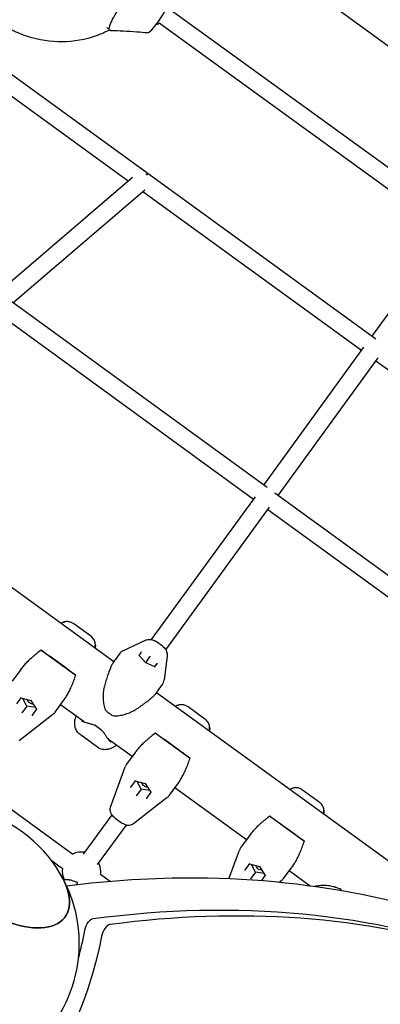
# Model space of a CAD drawing. Units: millimetres. Extents: x -4198 to 13137, y -6282 to 4903.
# Drawn here: x 1469 to 1796, y 1868 to 2762 of the extents above; entities that cross this region are included whole.
import ezdxf

# ---------------------------------------------------------------- set-up
doc = ezdxf.new("R2010")
doc.units = ezdxf.units.MM
doc.layers.add('2D', color=7, linetype='Continuous', true_color=0xc2ced6)

# ---------------------------------------------------------------- blocks, each defined once
blk = doc.blocks.new('A$C55cefe5d')
at = {"layer": '2D'}
for p, q in [((1919.02, 2654.94), (1713.64, 2804.55)), ((1870.23, 2580.39), (1605.45, 2772.35)), ((1547.83, 2756.06), (1550.46, 2753.65)), ((1857.31, 2570), (1595.25, 2759.99)), ((1792.1, 2473.01), (1455.81, 2717.36)), ((1567.16, 2616.67), (1446.46, 2704.38)), ((1449.15, 2515.72), (1571.2, 2620.12)), ((1462.45, 2506.05), (1582.43, 2608.67)), ((1779.25, 2462.57), (1580.47, 2607)), ((1788.65, 2475.52), (1860.04, 2573.76)), ((1693.55, 2338.13), (1458.09, 2509.21)), ((1681.05, 2327.43), (1449.92, 2495.38)), ((1690.46, 2340.37), (1781.45, 2465.6)), ((1703.4, 2330.97), (1794.39, 2456.2)), ((1990.97, 2308.74), (1792.19, 2453.17)), ((1554.12, 2179.96), (1315.54, 2353.3)), ((1588.49, 2200.03), (1682.75, 2329.77)), ((1935.76, 2162.14), (1700.31, 2333.21)), ((1601.43, 2190.63), (1695.7, 2320.36)), ((1925.13, 2150.08), (1694, 2318.03)), ((1532.99, 2203.34), (1517.94, 2214.27)), ((1563.11, 2190.19), (1582.88, 2199.39)), ((1598.33, 2194.1), (1592.75, 2198.16)), ((1489.1, 2189.93), (1518.74, 2168.39)), ((1511.41, 2173.65), (1496.37, 2184.58)), ((1559.24, 2187), (1555.29, 2181.56)), ((1583.13, 2179.05), (1576.94, 2185.79)), ((1577.15, 2185.56), (1579.03, 2188.15)), ((1583.13, 2179.05), (1586.99, 2184.37)), ((1586.99, 2184.37), (1587.46, 2185.01)), ((1602.55, 2185.1), (1599.91, 2163.45)), ((1471.17, 2174.91), (1470.28, 2173.69)), ((1554.89, 2181.01), (1553.52, 2179.13)), ((1554.93, 2181.07), (1555.29, 2181.56)), ((1583.11, 2179.02), (1583.13, 2179.05)), ((1591.45, 2175.24), (1583.13, 2179.05)), ((1593.05, 2177.97), (1591.16, 2175.37)), ((1469.61, 2172.77), (1461.94, 2162.21)), ((1469.61, 2172.77), (1470.25, 2173.65)), ((1594.12, 2153.35), (1598.07, 2158.79)), ((1592.35, 2150.92), (1593.72, 2152.8)), ((1831.54, 1978.41), (1592.96, 2151.75)), ((1594.12, 2153.35), (1593.76, 2152.85)), ((1465.96, 2141.64), (1469.88, 2147.04)), ((1469.72, 2147.08), (1478.88, 2144.7)), ((1475.2, 2139.63), (1471.02, 2133.88)), ((1475.2, 2139.63), (1471.58, 2146.59)), ((1482.95, 2138.34), (1475.2, 2139.63)), ((1478.97, 2144.82), (1478.88, 2144.7)), ((1478.88, 2144.7), (1483.98, 2136.72)), ((1500.77, 2133.99), (1508.45, 2144.56)), ((1527.32, 2125.27), (1505.79, 2140.91)), ((1509.09, 2145.44), (1508.45, 2144.56)), ((1509.12, 2145.48), (1510, 2146.7)), ((1636.83, 2127.89), (1621.78, 2138.82)), ((1498.85, 2132), (1468.33, 2108.11)), ((1471.02, 2133.88), (1470.52, 2133.18)), ((1483.89, 2136.86), (1479.97, 2131.46)), ((1537.16, 2122.17), (1543.24, 2117.75)), ((1539.32, 2102.27), (1523.64, 2113.66)), ((1592.95, 2114.48), (1622.59, 2092.95)), ((1570.81, 2093.67), (1549.21, 2109.36)), ((1615.26, 2098.2), (1600.21, 2109.13)), ((1573.46, 2097.32), (1565.79, 2086.76)), ((1573.46, 2097.32), (1574.1, 2098.2)), ((1575.02, 2099.46), (1574.13, 2098.24)), ((1551.2, 2047.91), (1564.48, 2084.31)), ((1569.8, 2066.19), (1573.72, 2071.59)), ((1573.57, 2071.63), (1582.73, 2069.25)), ((1579.05, 2064.18), (1575.42, 2071.15)), ((1582.82, 2069.37), (1582.73, 2069.25)), ((1582.73, 2069.25), (1587.82, 2061.27)), ((1604.62, 2058.55), (1612.29, 2069.11)), ((1612.93, 2069.99), (1612.29, 2069.11)), ((1612.96, 2070.03), (1613.85, 2071.25)), ((1438.23, 2062.27), (1516.9, 2005.12)), ((1574.87, 2058.43), (1574.36, 2057.73)), ((1579.05, 2064.18), (1574.87, 2058.43)), ((1586.79, 2062.89), (1579.05, 2064.18)), ((1587.74, 2061.41), (1583.81, 2056.01)), ((1674.65, 2018.22), (1609.64, 2065.46)), ((1740.68, 2052.44), (1725.63, 2063.38)), ((1602.69, 2056.55), (1572.17, 2032.67)), ((1552.3, 2040.97), (1526.21, 2005.07)), ((1565.24, 2031.57), (1539.16, 1995.67)), ((1555.52, 2037.67), (1561.1, 2033.61)), ((1696.79, 2039.03), (1726.43, 2017.5)), ((1719.11, 2022.75), (1704.06, 2033.69)), ((1677.3, 2021.87), (1669.63, 2011.31)), ((1677.3, 2021.87), (1677.94, 2022.75)), ((1678.86, 2024.02), (1677.97, 2022.79)), ((1658.76, 1982.63), (1668.33, 2008.86)), ((1497.28, 1999.59), (1507.49, 1992.17)), ((1673.65, 1990.74), (1677.57, 1996.14)), ((1677.41, 1996.18), (1686.57, 1993.8)), ((1682.89, 1988.73), (1679.27, 1995.7)), ((1716.81, 1994.58), (1717.69, 1995.8)), ((1542.08, 1986.82), (1551.05, 1980.3)), ((1682.89, 1988.73), (1678.71, 1982.98)), ((1690.64, 1987.44), (1682.89, 1988.73)), ((1686.66, 1993.92), (1686.57, 1993.8)), ((1686.57, 1993.8), (1691.67, 1985.82)), ((1708.46, 1983.1), (1716.14, 1993.66)), ((1732.6, 1976.13), (1713.49, 1990.01)), ((1716.78, 1994.54), (1716.14, 1993.66)), ((1508.58, 1981.81), (1509.76, 1981.96)), ((1516.21, 1981.23), (1520.63, 1979.65)), ((1678.71, 1982.98), (1678.21, 1982.29)), ((1691.58, 1985.96), (1687.9, 1980.89)), ((1706.54, 1981.1), (1704.4, 1979.43)), ((1751.54, 1976.02), (1753.64, 1975.65)), ((1756, 1975.03), (1759, 1973.95))]:
    blk.add_line(p, q, dxfattribs=at)
for centre, radius, start, end in [((1586.23, 2777.82), 20, 288.21257, 296.84859), ((1567.33, 2181.12), 10, 114.96485, 143.99791), ((1589.98, 2164.66), 10, 323.99791, 353.03096), ((1492.68, 2139.87), 10, 308.04719, 324), ((1547.5, 2136.41), 1, 207.11555, 226.72921), ((1553.58, 2131.99), 1, 241.2666, 260.88026), ((1536.57, 2121.36), 1, 53.99791, 68.13368), ((1542.65, 2116.95), 1, 39.86214, 53.99791), ((1573.88, 2080.88), 10, 144, 159.95282), ((1596.53, 2064.42), 10, 308.04719, 324), ((1397.8, 1923.9), 125, 30.49691, 77.50229), ((1524.78, 1989.5), 17.5, 81.20292, 116.79711), ((1677.72, 2005.43), 10, 144, 159.95282), ((1524.78, 1989.5), 17.5, 360, 26.79713), ((1397.8, 1923.9), 125, 312.5805, 30.49691), ((1524.78, 1989.5), 17.5, 171.20289, 205.84323), ((1524.78, 1989.5), 17.5, 351.20289, 360), ((1700.37, 1988.98), 10, 308.04719, 324), ((1759.66, 1972.53), 1, 26.35239, 58.42667)]:
    blk.add_arc(centre, radius, start, end, dxfattribs=at)
for centre, major_axis, ratio, start_param, end_param in [((1596.91, 2770.58), (-12.24, -19.23), 0.134796, 0.069208, 3.050446), ((1576.51, 2185.52), (0.535, 0.031), 0.820739, 0.591276, 0.979521), ((1578.68, 2188.52), (-0.136, 0.519), 0.820739, -2.550317, -0.979521), ((1480.28, 2146.62), (4.45, -3.23), 0.86354, -2.242461, -1.570796), ((1480.28, 2146.62), (4.45, -3.23), 0.86354, -1.570796, -0.899131), ((1480.27, 2131.02), (0.188, -0.525), 0.618531, -2.742556, -1.17176), ((1484.5, 2136.84), (-0.557, 0.017), 0.618531, 0.399037, 1.17176), ((1584.12, 2071.17), (4.45, -3.23), 0.86354, -2.242461, -1.570796), ((1584.12, 2071.17), (4.45, -3.23), 0.86354, -1.570796, -0.899131), ((1588.34, 2061.39), (-0.557, 0.017), 0.618531, 0.399037, 1.17176), ((1584.11, 2055.57), (0.188, -0.525), 0.618531, -2.742556, -1.17176), ((1447.91, 1992.88), (61.89, -44.97), 0.506225, -2.392215, 0.861077), ((1687.97, 1995.72), (4.45, -3.23), 0.86354, -2.242461, -1.570796), ((1687.97, 1995.72), (4.45, -3.23), 0.86354, -1.570796, -0.899131), ((1692.19, 1985.94), (-0.557, 0.017), 0.618531, 0.399037, 1.17176), ((1040.58, -549.42), (878.42, 2455.29), 0.525567, -0.21454, 0.264785), ((1421.83, 1915.31), (62.32, 174.19), 0.525567, -1.412017, -1.268469), ((1548.73, 1931.57), (3.37, 9.42), 0.525567, 0.264785, 1.873124)]:
    blk.add_ellipse(centre, major_axis=major_axis, ratio=ratio, start_param=start_param, end_param=end_param, dxfattribs=at)
at = {"layer": '2D', "extrusion": (0, 0, -1)}
for centre, major_axis, ratio, start_param, end_param in [((1574.03, 2782.53), (23.49, 28.95), 0.178802, -3.045625, -2.882148), ((1574.03, 2782.53), (23.49, 28.95), 0.178802, -2.710799, -2.589453), ((1574.03, 2782.53), (23.49, 28.95), 0.178802, -3.278436, -3.192786), ((1580.12, 2617.23), (5.2, -6.08), 0.836194, -1.890687, -1.646973), ((1549.56, 2146.33), (-64.92, 47.17), 0.009897, -0.360221, -0.343375), ((1591.33, 2174.75), (-0.136, 0.519), 0.820739, 0.591276, 0.979521), ((1593.5, 2177.75), (0.535, 0.031), 0.820739, -2.550317, -0.979521), ((1458.6, 2212.42), (64.92, -47.17), 0.009897, 0.343375, 0.360221), ((1469.67, 2147.61), (0.188, -0.525), 0.618531, 0.399037, 1.17176), ((1653.4, 2070.88), (-64.92, 47.17), 0.009897, -0.360221, -0.343375), ((1562.44, 2136.97), (64.92, -47.17), 0.009897, 0.343375, 0.360221), ((1573.52, 2072.16), (0.188, -0.525), 0.618531, 0.399037, 1.17176), ((1569.29, 2066.34), (-0.557, 0.017), 0.618531, -2.742556, -1.17176), ((1757.25, 1995.44), (-64.92, 47.17), 0.009897, -0.360221, -0.343375), ((1666.29, 2061.52), (64.92, -47.17), 0.009897, 0.343375, 0.360221), ((1447.91, 1992.88), (61.89, -44.97), 0.506225, -0.861077, 2.392215), ((1677.36, 1996.71), (0.188, -0.525), 0.618531, 0.399037, 1.17176), ((1673.14, 1990.89), (-0.557, 0.017), 0.618531, -2.742556, -1.17176), ((1025.36, -543.98), (878.42, 2455.29), 0.525567, -0.264785, 0), ((1533.51, 1937.02), (3.37, 9.42), 0.525567, -1.826506, -0.264785), ((1533.51, 1937.02), (3.37, 9.42), 0.525567, -1.873124, -1.847871), ((1437.05, 1909.86), (-62.32, -174.19), 0.525567, -1.873124, -1.152978)]:
    blk.add_ellipse(centre, major_axis=major_axis, ratio=ratio, start_param=start_param, end_param=end_param, dxfattribs=at)
at = {"layer": '2D'}
for points, knots in [([(1551.43, 2753.28), (1551, 2753.3), (1549.99, 2753.71), (1549.76, 2756.19), (1551.86, 2761.74), (1556.14, 2769.33), (1562.17, 2778.21), (1569.35, 2787.52), (1577, 2796.33), (1584.36, 2803.8), (1590.7, 2809.18), (1593.84, 2811.03), (1596.72, 2812.08), (1598.71, 2812.31), (1600, 2811.42), (1600.34, 2810.83), (1600.42, 2810.63)], [0.0426501, 0.0426501, 0.0426501, 0.0426501, 0.0633471, 0.1049471, 0.1465471, 0.1881471, 0.2297471, 0.2713471, 0.3129471, 0.3545471, 0.3961471, 0.4377471, 0.4377471, 0.4939724, 0.522085, 0.5341269, 0.5341269, 0.5341269, 0.5341269]), ([(1550.28, 2753.82), (1547.56, 2752.41), (1544.78, 2751.13), (1532.17, 2746.04), (1521.73, 2743.76), (1500.59, 2742.68), (1489.9, 2743.92), (1469.45, 2749.63), (1459.7, 2754.1), (1450.83, 2759.86)], [1.2052341, 1.2052341, 1.2052341, 1.2052341, 1.2903484, 1.2903484, 1.5836514, 1.5836514, 1.8814807, 1.8814807, 2.1820521, 2.1820521, 2.1820521, 2.1820521]), ([(1584.87, 2751.28), (1581.64, 2751.58), (1578.38, 2751.82), (1571.06, 2752.31), (1566.99, 2752.54), (1559.09, 2752.94), (1555.26, 2753.11), (1551.43, 2753.28)], [0, 0, 0, 0, 10.00354, 10.00354, 22.391577, 22.391577, 33.97456, 33.97456, 33.97456, 33.97456]), ([(1506.01, 2214.92), (1506.31, 2215.06), (1506.62, 2215.19), (1507.77, 2215.65), (1508.64, 2215.94), (1509.59, 2216.17)], [0.9931359, 0.9931359, 0.9931359, 0.9931359, 1.0964031, 1.0964031, 1.3705039, 1.3705039, 1.3705039, 1.3705039]), ([(1517.94, 2214.27), (1517.13, 2214.85), (1516.26, 2215.33), (1514.43, 2216.05), (1513.48, 2216.27), (1511.35, 2216.47), (1510.19, 2216.36), (1508.11, 2215.74), (1507.2, 2215.25), (1506.42, 2214.61)], [-13.470523, -13.470523, -13.470523, -13.470523, -10.499001, -10.499001, -7.506998, -7.506998, -3.80713, -3.80713, -0.345139, -0.345139, -0.345139, -0.345139]), ([(1536.87, 2192.5), (1537.23, 2193.43), (1537.41, 2194.43), (1537.37, 2196.62), (1537.11, 2197.77), (1536.13, 2200.02), (1535.41, 2201.08), (1534.52, 2202.01)], [-11.142774, -11.142774, -11.142774, -11.142774, -7.709993, -7.709993, -3.934563, -3.934563, -0.052414, -0.052414, -0.052414, -0.052414]), ([(1537.37, 2195.99), (1537.45, 2195.01), (1537.44, 2194.1), (1537.35, 2192.86), (1537.32, 2192.53), (1537.28, 2192.19)], [2.8083692, 2.8083692, 2.8083692, 2.8083692, 3.08247, 3.08247, 3.1857359, 3.1857359, 3.1857359, 3.1857359]), ([(1582.88, 2199.39), (1583.55, 2199.7), (1584.25, 2199.93), (1585.67, 2200.19), (1586.38, 2200.23), (1587.78, 2200.17), (1588.46, 2200.06), (1589.78, 2199.72), (1590.42, 2199.48), (1591.63, 2198.9), (1592.21, 2198.55), (1592.75, 2198.16)], [-0.636154, -0.636154, -0.636154, -0.636154, -0.417207, -0.417207, -0.198261, -0.198261, 0.020686, 0.020686, 0.239632, 0.239632, 0.458579, 0.458579, 0.458579, 0.458579]), ([(1598.33, 2194.1), (1598.87, 2193.71), (1599.38, 2193.27), (1600.31, 2192.3), (1600.73, 2191.77), (1601.46, 2190.62), (1601.78, 2190), (1602.27, 2188.69), (1602.45, 2188), (1602.64, 2186.57), (1602.64, 2185.83), (1602.55, 2185.1)], [5.824606, 5.824606, 5.824606, 5.824606, 6.043553, 6.043553, 6.2625, 6.2625, 6.481446, 6.481446, 6.700393, 6.700393, 6.919339, 6.919339, 6.919339, 6.919339]), ([(1488.25, 2190.54), (1486.87, 2189.51), (1485.51, 2188.47), (1483.52, 2186.88), (1482.86, 2186.35), (1481.57, 2185.28), (1480.93, 2184.75), (1479.7, 2183.68), (1479.09, 2183.14), (1477.92, 2182.07), (1477.34, 2181.54), (1476.24, 2180.48), (1475.7, 2179.95), (1474.68, 2178.91), (1474.19, 2178.39), (1473.25, 2177.37), (1472.8, 2176.87), (1471.96, 2175.89), (1471.56, 2175.4), (1471.18, 2174.93)], [3.063565, 3.063565, 3.063565, 3.063565, 3.575383, 3.575383, 3.831292, 3.831292, 4.087201, 4.087201, 4.34311, 4.34311, 4.599018, 4.599018, 4.854927, 4.854927, 5.110836, 5.110836, 5.366745, 5.366745, 5.622654, 5.622654, 5.622654, 5.622654]), ([(1488.26, 2190.53), (1488.25, 2190.54), (1488.25, 2190.54), (1488.27, 2190.53), (1488.28, 2190.52), (1488.35, 2190.47), (1488.41, 2190.43), (1488.57, 2190.32), (1488.66, 2190.25), (1488.87, 2190.1), (1488.99, 2190.01), (1489.1, 2189.93)], [-1.783518, -1.783518, -1.783518, -1.783518, -1.511966, -1.511966, -1.239975, -1.239975, -0.844682, -0.844682, -0.428247, -0.428247, 0, 0, 0, 0]), ([(1496.37, 2184.58), (1495.56, 2185.16), (1494.77, 2185.74), (1493.23, 2186.86), (1492.5, 2187.4), (1491.02, 2188.48), (1490.31, 2189), (1489.2, 2189.82), (1488.82, 2190.1), (1488.63, 2190.25)], [-13.470523, -13.470523, -13.470523, -13.470523, -10.499001, -10.499001, -7.506998, -7.506998, -3.80713, -3.80713, 0, 0, 0, 0]), ([(1553.49, 2179.08), (1553.29, 2178.76), (1553.08, 2178.4), (1552.65, 2177.6), (1552.43, 2177.17), (1551.98, 2176.23), (1551.75, 2175.73), (1551.27, 2174.66), (1551.04, 2174.1), (1550.55, 2172.9), (1550.31, 2172.28), (1549.81, 2170.97), (1549.56, 2170.29), (1549.06, 2168.88), (1548.81, 2168.15), (1548.3, 2166.65), (1548.04, 2165.88), (1547.53, 2164.3), (1547.27, 2163.5), (1546.75, 2161.87), (1546.49, 2161.04), (1546.23, 2160.19)], [4.047742, 4.047742, 4.047742, 4.047742, 4.323145, 4.323145, 4.598547, 4.598547, 4.87395, 4.87395, 5.149353, 5.149353, 5.424755, 5.424755, 5.700158, 5.700158, 5.975561, 5.975561, 6.250964, 6.250964, 6.526366, 6.526366, 6.801727, 6.801727, 6.801727, 6.801727]), ([(1510.02, 2146.72), (1510.35, 2147.22), (1510.68, 2147.75), (1511.36, 2148.85), (1511.7, 2149.43), (1512.38, 2150.64), (1512.72, 2151.27), (1513.4, 2152.57), (1513.73, 2153.24), (1514.4, 2154.62), (1514.73, 2155.33), (1515.38, 2156.78), (1515.7, 2157.52), (1516.34, 2159.02), (1516.65, 2159.79), (1517.27, 2161.35), (1517.57, 2162.14), (1518.47, 2164.53), (1519.04, 2166.15), (1519.59, 2167.78)], [4.047762, 4.047762, 4.047762, 4.047762, 4.303684, 4.303684, 4.559605, 4.559605, 4.815527, 4.815527, 5.071448, 5.071448, 5.32737, 5.32737, 5.583291, 5.583291, 5.839213, 5.839213, 6.095134, 6.095134, 6.606977, 6.606977, 6.606977, 6.606977]), ([(1519.19, 2168.05), (1519, 2168.18), (1518.61, 2168.45), (1517.49, 2169.25), (1516.77, 2169.77), (1515.05, 2171.01), (1514.08, 2171.72), (1513.05, 2172.46)], [-11.487944, -11.487944, -11.487944, -11.487944, -7.709993, -7.709993, -3.934563, -3.934563, -0.052414, -0.052414, -0.052414, -0.052414]), ([(1518.74, 2168.39), (1518.83, 2168.33), (1518.92, 2168.27), (1519.08, 2168.15), (1519.16, 2168.09), (1519.32, 2167.98), (1519.39, 2167.92), (1519.51, 2167.83), (1519.55, 2167.8), (1519.59, 2167.77), (1519.59, 2167.77), (1519.58, 2167.78)], [-1.780457, -1.780457, -1.780457, -1.780457, -1.460229, -1.460229, -1.142998, -1.142998, -0.751505, -0.751505, -0.374767, -0.374767, 0, 0, 0, 0]), ([(1546.23, 2160.19), (1545.98, 2159.44), (1545.76, 2158.66), (1545.38, 2157.09), (1545.21, 2156.29), (1544.93, 2154.68), (1544.81, 2153.88), (1544.52, 2151.43), (1544.42, 2149.78), (1544.39, 2146.49), (1544.47, 2144.84), (1544.75, 2142.38), (1544.87, 2141.57), (1545.2, 2139.94), (1545.39, 2139.14), (1545.9, 2137.53), (1546.21, 2136.72), (1546.61, 2135.95)], [11.797214, 11.797214, 11.797214, 11.797214, 12.038035, 12.038035, 12.278856, 12.278856, 12.519678, 12.519678, 13.00132, 13.00132, 13.482963, 13.482963, 13.723784, 13.723784, 13.964605, 13.964605, 14.205427, 14.205427, 14.205427, 14.205427]), ([(1576.1, 2137.78), (1576.84, 2138.3), (1577.58, 2138.82), (1579.01, 2139.85), (1579.72, 2140.36), (1581.09, 2141.36), (1581.77, 2141.85), (1583.08, 2142.83), (1583.72, 2143.31), (1584.94, 2144.24), (1585.53, 2144.7), (1586.66, 2145.6), (1587.2, 2146.04), (1588.21, 2146.9), (1588.7, 2147.31), (1589.59, 2148.11), (1590.01, 2148.49), (1590.79, 2149.23), (1591.14, 2149.58), (1591.78, 2150.25), (1592.06, 2150.57), (1592.32, 2150.87)], [2.806285, 2.806285, 2.806285, 2.806285, 3.087924, 3.087924, 3.369563, 3.369563, 3.651202, 3.651202, 3.932841, 3.932841, 4.21448, 4.21448, 4.496118, 4.496118, 4.777757, 4.777757, 5.059396, 5.059396, 5.341035, 5.341035, 5.622674, 5.622674, 5.622674, 5.622674]), ([(1609.85, 2139.47), (1610.16, 2139.61), (1610.47, 2139.74), (1611.62, 2140.2), (1612.49, 2140.49), (1613.44, 2140.72)], [0.9931359, 0.9931359, 0.9931359, 0.9931359, 1.0964031, 1.0964031, 1.3705039, 1.3705039, 1.3705039, 1.3705039]), ([(1621.78, 2138.82), (1620.98, 2139.41), (1620.11, 2139.88), (1618.28, 2140.6), (1617.33, 2140.83), (1615.19, 2141.02), (1614.04, 2140.91), (1611.96, 2140.29), (1611.05, 2139.81), (1610.27, 2139.17)], [-13.470523, -13.470523, -13.470523, -13.470523, -10.499001, -10.499001, -7.506998, -7.506998, -3.80713, -3.80713, -0.345139, -0.345139, -0.345139, -0.345139]), ([(1523.64, 2113.66), (1522.52, 2114.47), (1521.57, 2115.48), (1520.05, 2117.69), (1519.53, 2118.9), (1518.83, 2121.32), (1518.69, 2122.52), (1518.65, 2124.72), (1518.74, 2125.73), (1519.06, 2127.63), (1519.29, 2128.53), (1519.65, 2129.69), (1519.74, 2129.97), (1519.84, 2130.25)], [2.848103, 2.848103, 2.848103, 2.848103, 3.058353, 3.058353, 3.29289, 3.29289, 3.559044, 3.559044, 3.825198, 3.825198, 4.091352, 4.091352, 4.178873, 4.178873, 4.178873, 4.178873]), ([(1546.81, 2135.68), (1547.19, 2135.32), (1547.58, 2134.98), (1548.37, 2134.31), (1548.77, 2133.98), (1549.6, 2133.35), (1550.02, 2133.04), (1550.88, 2132.45), (1551.31, 2132.17), (1552.2, 2131.62), (1552.65, 2131.36), (1553.1, 2131.11)], [4.5133095, 4.5133095, 4.5133095, 4.5133095, 4.5929413, 4.5929413, 4.6725731, 4.6725731, 4.7522049, 4.7522049, 4.8318367, 4.8318367, 4.9114685, 4.9114685, 4.9114685, 4.9114685]), ([(1553.42, 2131), (1554.07, 2130.9), (1554.72, 2130.84), (1556.19, 2130.81), (1557, 2130.84), (1558.61, 2130.99), (1559.41, 2131.11), (1561.78, 2131.53), (1563.34, 2131.92), (1566.4, 2132.88), (1567.92, 2133.44), (1570.13, 2134.41), (1570.86, 2134.75), (1572.29, 2135.47), (1572.99, 2135.84), (1574.51, 2136.72), (1575.32, 2137.24), (1576.1, 2137.78)], [11.983107, 11.983107, 11.983107, 11.983107, 12.166627, 12.166627, 12.401441, 12.401441, 12.636255, 12.636255, 13.105884, 13.105884, 13.575512, 13.575512, 13.810326, 13.810326, 14.04514, 14.04514, 14.331248, 14.331248, 14.331248, 14.331248]), ([(1524.62, 2126.6), (1524.99, 2126.33), (1525.48, 2126.05), (1526.65, 2125.51), (1527.33, 2125.25), (1528.85, 2124.74), (1529.69, 2124.49), (1531.5, 2123.98), (1532.48, 2123.72), (1534.06, 2123.27), (1534.61, 2123.11), (1535.74, 2122.74), (1536.34, 2122.53), (1536.94, 2122.29)], [12.16818, 12.16818, 12.16818, 12.16818, 12.575629, 12.575629, 12.983078, 12.983078, 13.390528, 13.390528, 13.797977, 13.797977, 14.001702, 14.001702, 14.205427, 14.205427, 14.205427, 14.205427]), ([(1640.71, 2117.05), (1641.08, 2117.98), (1641.26, 2118.98), (1641.22, 2121.17), (1640.95, 2122.32), (1639.98, 2124.57), (1639.26, 2125.63), (1638.36, 2126.56)], [-11.142774, -11.142774, -11.142774, -11.142774, -7.709993, -7.709993, -3.934563, -3.934563, -0.052414, -0.052414, -0.052414, -0.052414]), ([(1641.21, 2120.54), (1641.29, 2119.57), (1641.28, 2118.65), (1641.2, 2117.41), (1641.17, 2117.08), (1641.13, 2116.75)], [2.8083692, 2.8083692, 2.8083692, 2.8083692, 3.08247, 3.08247, 3.1857358, 3.1857358, 3.1857358, 3.1857358]), ([(1543.42, 2117.59), (1543.79, 2117.14), (1544.13, 2116.7), (1544.8, 2115.79), (1545.13, 2115.32), (1546.06, 2113.94), (1546.61, 2113.09), (1547.66, 2111.5), (1548.15, 2110.78), (1549.11, 2109.47), (1549.58, 2108.89), (1550.46, 2107.92), (1550.88, 2107.52), (1551.28, 2107.23), (1551.3, 2107.21), (1551.32, 2107.2)], [11.983107, 11.983107, 11.983107, 11.983107, 12.164903, 12.164903, 12.368598, 12.368598, 12.775988, 12.775988, 13.183378, 13.183378, 13.590768, 13.590768, 13.998158, 13.998158, 14.020057, 14.020057, 14.020057, 14.020057]), ([(1592.1, 2115.09), (1590.72, 2114.07), (1589.36, 2113.02), (1587.36, 2111.44), (1586.7, 2110.9), (1585.41, 2109.83), (1584.78, 2109.3), (1583.54, 2108.23), (1582.94, 2107.69), (1581.76, 2106.62), (1581.19, 2106.09), (1580.08, 2105.03), (1579.55, 2104.5), (1578.52, 2103.46), (1578.03, 2102.94), (1577.09, 2101.92), (1576.65, 2101.42), (1575.8, 2100.44), (1575.4, 2099.95), (1575.03, 2099.48)], [3.063565, 3.063565, 3.063565, 3.063565, 3.575383, 3.575383, 3.831292, 3.831292, 4.087201, 4.087201, 4.34311, 4.34311, 4.599018, 4.599018, 4.854927, 4.854927, 5.110836, 5.110836, 5.366745, 5.366745, 5.622654, 5.622654, 5.622654, 5.622654]), ([(1592.11, 2115.08), (1592.1, 2115.09), (1592.09, 2115.1), (1592.11, 2115.09), (1592.13, 2115.07), (1592.2, 2115.02), (1592.26, 2114.98), (1592.41, 2114.87), (1592.51, 2114.8), (1592.72, 2114.65), (1592.83, 2114.57), (1592.95, 2114.48)], [-1.783518, -1.783518, -1.783518, -1.783518, -1.511966, -1.511966, -1.239975, -1.239975, -0.844682, -0.844682, -0.428247, -0.428247, 0, 0, 0, 0]), ([(1600.21, 2109.13), (1599.41, 2109.72), (1598.61, 2110.3), (1597.08, 2111.42), (1596.35, 2111.95), (1594.86, 2113.04), (1594.16, 2113.55), (1593.05, 2114.37), (1592.67, 2114.66), (1592.48, 2114.8)], [-13.470523, -13.470523, -13.470523, -13.470523, -10.499001, -10.499001, -7.506998, -7.506998, -3.80713, -3.80713, 0, 0, 0, 0]), ([(1556.27, 2103.78), (1555.55, 2103.24), (1554.8, 2102.72), (1553.17, 2101.77), (1552.3, 2101.33), (1550.35, 2100.59), (1549.27, 2100.28), (1546.78, 2099.96), (1545.38, 2099.95), (1542.46, 2100.56), (1540.96, 2101.14), (1539.51, 2102.13), (1539.41, 2102.2), (1539.32, 2102.27)], [0, 0, 0, 0, 0.266154, 0.266154, 0.532308, 0.532308, 0.798462, 0.798462, 1.064616, 1.064616, 1.312151, 1.312151, 1.33077, 1.33077, 1.33077, 1.33077]), ([(1623.04, 2092.6), (1622.84, 2092.73), (1622.46, 2093), (1621.34, 2093.81), (1620.61, 2094.33), (1618.9, 2095.56), (1617.92, 2096.27), (1616.9, 2097.01)], [-11.487944, -11.487944, -11.487944, -11.487944, -7.709993, -7.709993, -3.934563, -3.934563, -0.052414, -0.052414, -0.052414, -0.052414]), ([(1613.86, 2071.27), (1614.19, 2071.77), (1614.53, 2072.3), (1615.21, 2073.41), (1615.55, 2073.99), (1616.23, 2075.19), (1616.56, 2075.82), (1617.24, 2077.12), (1617.58, 2077.79), (1618.24, 2079.17), (1618.57, 2079.88), (1619.23, 2081.33), (1619.55, 2082.07), (1620.18, 2083.58), (1620.5, 2084.34), (1621.11, 2085.9), (1621.42, 2086.69), (1622.31, 2089.08), (1622.88, 2090.7), (1623.43, 2092.33)], [4.047762, 4.047762, 4.047762, 4.047762, 4.303684, 4.303684, 4.559605, 4.559605, 4.815527, 4.815527, 5.071448, 5.071448, 5.32737, 5.32737, 5.583291, 5.583291, 5.839213, 5.839213, 6.095134, 6.095134, 6.606977, 6.606977, 6.606977, 6.606977]), ([(1622.59, 2092.95), (1622.68, 2092.88), (1622.76, 2092.82), (1622.93, 2092.7), (1623, 2092.64), (1623.16, 2092.53), (1623.24, 2092.47), (1623.35, 2092.39), (1623.4, 2092.36), (1623.44, 2092.32), (1623.44, 2092.32), (1623.42, 2092.34)], [-1.780457, -1.780457, -1.780457, -1.780457, -1.460229, -1.460229, -1.142998, -1.142998, -0.751505, -0.751505, -0.374767, -0.374767, 0, 0, 0, 0]), ([(1713.7, 2064.02), (1714.01, 2064.16), (1714.31, 2064.29), (1715.46, 2064.75), (1716.33, 2065.05), (1717.28, 2065.27)], [0.9931359, 0.9931359, 0.9931359, 0.9931359, 1.0964031, 1.0964031, 1.3705039, 1.3705039, 1.3705039, 1.3705039]), ([(1725.63, 2063.38), (1724.83, 2063.96), (1723.96, 2064.44), (1722.12, 2065.15), (1721.17, 2065.38), (1719.04, 2065.57), (1717.88, 2065.47), (1715.8, 2064.84), (1714.89, 2064.36), (1714.11, 2063.72)], [-13.470523, -13.470523, -13.470523, -13.470523, -10.499001, -10.499001, -7.506998, -7.506998, -3.80713, -3.80713, -0.345139, -0.345139, -0.345139, -0.345139]), ([(1744.56, 2041.6), (1744.92, 2042.53), (1745.1, 2043.54), (1745.06, 2045.72), (1744.8, 2046.88), (1743.82, 2049.12), (1743.1, 2050.18), (1742.21, 2051.11)], [-11.142774, -11.142774, -11.142774, -11.142774, -7.709993, -7.709993, -3.934563, -3.934563, -0.052414, -0.052414, -0.052414, -0.052414]), ([(1555.52, 2037.67), (1554.95, 2038.08), (1554.42, 2038.53), (1553.42, 2039.52), (1552.95, 2040.05), (1552.12, 2041.21), (1551.74, 2041.85), (1551.14, 2043.27), (1550.91, 2044.06), (1550.75, 2045.8), (1550.82, 2046.74), (1551.14, 2047.76), (1551.17, 2047.83), (1551.2, 2047.91)], [5.824606, 5.824606, 5.824606, 5.824606, 6.096161, 6.096161, 6.367716, 6.367716, 6.63927, 6.63927, 6.910825, 6.910825, 7.162151, 7.162151, 7.18238, 7.18238, 7.18238, 7.18238]), ([(1745.06, 2045.09), (1745.14, 2044.12), (1745.13, 2043.2), (1745.04, 2041.97), (1745.01, 2041.63), (1744.97, 2041.3)], [2.8083692, 2.8083692, 2.8083692, 2.8083692, 3.08247, 3.08247, 3.1857358, 3.1857358, 3.1857358, 3.1857358]), ([(1572.17, 2032.67), (1571.59, 2032.21), (1570.96, 2031.88), (1569.59, 2031.38), (1568.86, 2031.26), (1567.35, 2031.18), (1566.59, 2031.27), (1565.14, 2031.57), (1564.47, 2031.79), (1563.17, 2032.34), (1562.54, 2032.67), (1561.66, 2033.22), (1561.38, 2033.41), (1561.1, 2033.61)], [-0.899194, -0.899194, -0.899194, -0.899194, -0.712732, -0.712732, -0.488499, -0.488499, -0.216944, -0.216944, 0.054611, 0.054611, 0.326165, 0.326165, 0.458579, 0.458579, 0.458579, 0.458579]), ([(1695.94, 2039.65), (1694.56, 2038.62), (1693.2, 2037.58), (1691.21, 2035.99), (1690.55, 2035.45), (1689.26, 2034.39), (1688.63, 2033.85), (1687.39, 2032.78), (1686.78, 2032.25), (1685.61, 2031.18), (1685.03, 2030.64), (1683.93, 2029.58), (1683.4, 2029.06), (1682.37, 2028.01), (1681.88, 2027.5), (1680.94, 2026.48), (1680.49, 2025.97), (1679.65, 2024.99), (1679.25, 2024.51), (1678.87, 2024.03)], [3.063565, 3.063565, 3.063565, 3.063565, 3.575383, 3.575383, 3.831292, 3.831292, 4.087201, 4.087201, 4.34311, 4.34311, 4.599018, 4.599018, 4.854927, 4.854927, 5.110836, 5.110836, 5.366745, 5.366745, 5.622654, 5.622654, 5.622654, 5.622654]), ([(1695.96, 2039.64), (1695.94, 2039.65), (1695.94, 2039.65), (1695.96, 2039.64), (1695.97, 2039.62), (1696.04, 2039.58), (1696.1, 2039.53), (1696.26, 2039.42), (1696.35, 2039.35), (1696.56, 2039.2), (1696.68, 2039.12), (1696.79, 2039.03)], [-1.783518, -1.783518, -1.783518, -1.783518, -1.511966, -1.511966, -1.239975, -1.239975, -0.844682, -0.844682, -0.428247, -0.428247, 0, 0, 0, 0]), ([(1704.06, 2033.69), (1703.26, 2034.27), (1702.46, 2034.85), (1700.92, 2035.97), (1700.19, 2036.5), (1698.71, 2037.59), (1698, 2038.1), (1696.89, 2038.92), (1696.51, 2039.21), (1696.32, 2039.35)], [-13.470523, -13.470523, -13.470523, -13.470523, -10.499001, -10.499001, -7.506998, -7.506998, -3.80713, -3.80713, 0, 0, 0, 0]), ([(1717.71, 1995.82), (1718.04, 1996.32), (1718.38, 1996.85), (1719.05, 1997.96), (1719.39, 1998.54), (1720.07, 1999.75), (1720.41, 2000.37), (1721.09, 2001.67), (1721.42, 2002.34), (1722.09, 2003.72), (1722.42, 2004.43), (1723.07, 2005.88), (1723.4, 2006.62), (1724.03, 2008.13), (1724.34, 2008.9), (1724.96, 2010.45), (1725.26, 2011.24), (1726.16, 2013.63), (1726.73, 2015.25), (1727.28, 2016.88)], [4.047762, 4.047762, 4.047762, 4.047762, 4.303684, 4.303684, 4.559605, 4.559605, 4.815527, 4.815527, 5.071448, 5.071448, 5.32737, 5.32737, 5.583291, 5.583291, 5.839213, 5.839213, 6.095134, 6.095134, 6.606977, 6.606977, 6.606977, 6.606977]), ([(1726.88, 2017.15), (1726.69, 2017.28), (1726.3, 2017.56), (1725.18, 2018.36), (1724.46, 2018.88), (1722.75, 2020.11), (1721.77, 2020.82), (1720.74, 2021.56)], [-11.487944, -11.487944, -11.487944, -11.487944, -7.709993, -7.709993, -3.934563, -3.934563, -0.052414, -0.052414, -0.052414, -0.052414]), ([(1726.43, 2017.5), (1726.52, 2017.44), (1726.61, 2017.37), (1726.77, 2017.25), (1726.85, 2017.2), (1727.01, 2017.08), (1727.08, 2017.02), (1727.2, 2016.94), (1727.24, 2016.91), (1727.28, 2016.88), (1727.28, 2016.87), (1727.27, 2016.89)], [-1.780457, -1.780457, -1.780457, -1.780457, -1.460229, -1.460229, -1.142998, -1.142998, -0.751505, -0.751505, -0.374767, -0.374767, 0, 0, 0, 0]), ([(1509.76, 1981.96), (1510.19, 1982.01), (1510.63, 1982.04), (1511.5, 1982.06), (1511.94, 1982.06), (1512.82, 1982), (1513.26, 1981.95), (1514.13, 1981.81), (1514.56, 1981.72), (1515.4, 1981.5), (1515.81, 1981.38), (1516.21, 1981.23)], [6.9677452, 6.9677452, 6.9677452, 6.9677452, 7.066758, 7.066758, 7.1657709, 7.1657709, 7.2647837, 7.2647837, 7.3637966, 7.3637966, 7.4628094, 7.4628094, 7.4628094, 7.4628094]), ([(2201.81, 1727.96), (2162.98, 1769.25), (2121.53, 1805.88), (2033.89, 1869.24), (1987.69, 1895.96), (1891.25, 1939), (1841.01, 1955.33), (1737.29, 1977.32), (1683.81, 1983), (1590.44, 1983.59), (1551.14, 1981.17), (1511.37, 1976.12)], [4.4344563, 4.4344563, 4.4344563, 4.4344563, 4.5456282, 4.5456282, 4.6568006, 4.6568006, 4.767973, 4.767973, 4.8791454, 4.8791454, 4.9578421, 4.9578421, 4.9578421, 4.9578421]), ([(1519.73, 1977.14), (1520, 1977.34), (1520.23, 1977.5), (1520.53, 1977.67), (1520.61, 1977.72), (1520.74, 1977.8), (1520.77, 1977.81), (1520.9, 1977.9), (1520.93, 1977.92), (1520.99, 1977.98), (1521.01, 1978), (1521.07, 1978.07), (1521.12, 1978.12), (1521.21, 1978.29), (1521.26, 1978.39), (1521.3, 1978.63), (1521.31, 1978.76), (1521.26, 1979.01), (1521.22, 1979.11), (1521.11, 1979.3), (1521.04, 1979.38), (1520.9, 1979.51), (1520.82, 1979.56), (1520.71, 1979.62), (1520.67, 1979.64), (1520.63, 1979.65)], [13.2653695, 13.2653695, 13.2653695, 13.2653695, 13.6259961, 13.6259961, 13.8546235, 13.8546235, 13.9689373, 13.9689373, 13.9959079, 13.9959079, 14.0076413, 14.0076413, 14.0251867, 14.0251867, 14.0387374, 14.0387374, 14.0488505, 14.0488505, 14.0569762, 14.0569762, 14.0652745, 14.0652745, 14.0753394, 14.0753394, 14.083251, 14.083251, 14.083251, 14.083251]), ([(1751.54, 1976.02), (1750.2, 1976.26), (1748.83, 1976.43), (1746.08, 1976.63), (1744.68, 1976.65), (1741.88, 1976.53), (1740.45, 1976.39), (1738.15, 1976), (1737.28, 1975.82), (1736.4, 1975.6)], [0.345381, 0.345381, 0.345381, 0.345381, 0.649862, 0.649862, 0.954344, 0.954344, 1.258825, 1.258825, 1.442803, 1.442803, 1.442803, 1.442803]), ([(1753.64, 1975.65), (1753.8, 1975.62), (1753.96, 1975.59), (1754.28, 1975.52), (1754.44, 1975.49), (1754.76, 1975.41), (1754.91, 1975.37), (1755.23, 1975.28), (1755.38, 1975.23), (1755.69, 1975.13), (1755.85, 1975.08), (1756, 1975.03)], [7.5551106, 7.5551106, 7.5551106, 7.5551106, 7.5938572, 7.5938572, 7.6326038, 7.6326038, 7.6713503, 7.6713503, 7.7100969, 7.7100969, 7.7488435, 7.7488435, 7.7488435, 7.7488435]), ([(1759, 1973.95), (1759.08, 1973.92), (1759.16, 1973.89), (1759.33, 1973.83), (1759.41, 1973.79), (1759.57, 1973.72), (1759.64, 1973.68), (1759.8, 1973.6), (1759.88, 1973.56), (1760.03, 1973.47), (1760.11, 1973.43), (1760.18, 1973.38)], [1.6596868, 1.6596868, 1.6596868, 1.6596868, 1.6817246, 1.6817246, 1.7037624, 1.7037624, 1.7258002, 1.7258002, 1.747838, 1.747838, 1.7698758, 1.7698758, 1.7698758, 1.7698758]), ([(1760.54, 1971.83), (1760.59, 1971.92), (1760.63, 1972.03), (1760.7, 1972.39), (1760.69, 1972.69), (1760.56, 1972.95), (1760.56, 1972.96), (1760.55, 1972.98)], [14.0130456, 14.0130456, 14.0130456, 14.0130456, 14.0850053, 14.0850053, 14.200507, 14.200507, 14.2054268, 14.2054268, 14.2054268, 14.2054268])]:
    blk.add_open_spline(points, degree=3, knots=knots, dxfattribs=at)
for points in [[(1534.52, 2202.01), (1534.05, 2202.49), (1533.54, 2202.94), (1532.99, 2203.34)], [(1471.18, 2174.93), (1471.18, 2174.93), (1471.18, 2174.92), (1471.17, 2174.92)], [(1471.17, 2174.91), (1471.17, 2174.91), (1471.17, 2174.92), (1471.17, 2174.92)], [(1553.49, 2179.08), (1553.5, 2179.1), (1553.51, 2179.11), (1553.52, 2179.13)], [(1553.52, 2179.13), (1553.52, 2179.13), (1553.52, 2179.13), (1553.52, 2179.13)], [(1554.93, 2181.07), (1554.91, 2181.05), (1554.9, 2181.03), (1554.89, 2181.01)], [(1470.28, 2173.69), (1470.27, 2173.68), (1470.26, 2173.67), (1470.25, 2173.65)], [(1513.05, 2172.46), (1512.51, 2172.85), (1511.96, 2173.25), (1511.41, 2173.65)], [(1592.32, 2150.87), (1592.33, 2150.88), (1592.34, 2150.9), (1592.35, 2150.91)], [(1592.35, 2150.92), (1592.35, 2150.92), (1592.35, 2150.91), (1592.35, 2150.91)], [(1593.72, 2152.8), (1593.73, 2152.81), (1593.74, 2152.83), (1593.76, 2152.85)], [(1509.09, 2145.44), (1509.1, 2145.45), (1509.11, 2145.47), (1509.12, 2145.48)], [(1510.01, 2146.7), (1510, 2146.7), (1510, 2146.7), (1510, 2146.7)], [(1510.02, 2146.72), (1510.01, 2146.71), (1510.01, 2146.71), (1510.01, 2146.7)], [(1519.84, 2130.25), (1519.89, 2130.37), (1519.93, 2130.49), (1519.97, 2130.61)], [(1576.1, 2137.78), (1576.1, 2137.78), (1576.1, 2137.78), (1576.1, 2137.78)], [(1638.36, 2126.56), (1637.89, 2127.04), (1637.38, 2127.49), (1636.83, 2127.89)], [(1556.57, 2104.02), (1556.47, 2103.94), (1556.37, 2103.86), (1556.27, 2103.78)], [(1574.13, 2098.24), (1574.12, 2098.23), (1574.11, 2098.22), (1574.1, 2098.2)], [(1575.03, 2099.48), (1575.03, 2099.48), (1575.02, 2099.47), (1575.02, 2099.47)], [(1575.02, 2099.46), (1575.02, 2099.47), (1575.02, 2099.47), (1575.02, 2099.47)], [(1616.9, 2097.01), (1616.36, 2097.4), (1615.81, 2097.8), (1615.26, 2098.2)], [(1612.93, 2069.99), (1612.94, 2070), (1612.95, 2070.02), (1612.96, 2070.03)], [(1613.86, 2071.27), (1613.86, 2071.26), (1613.85, 2071.26), (1613.85, 2071.26)], [(1613.85, 2071.26), (1613.85, 2071.25), (1613.85, 2071.25), (1613.85, 2071.25)], [(1742.21, 2051.11), (1741.74, 2051.6), (1741.23, 2052.04), (1740.68, 2052.44)], [(1677.97, 2022.79), (1677.97, 2022.78), (1677.96, 2022.77), (1677.94, 2022.75)], [(1678.87, 2024.03), (1678.87, 2024.03), (1678.87, 2024.02), (1678.86, 2024.02)], [(1678.86, 2024.02), (1678.86, 2024.02), (1678.86, 2024.02), (1678.86, 2024.02)], [(1720.74, 2021.56), (1720.2, 2021.96), (1719.66, 2022.35), (1719.11, 2022.75)], [(1717.7, 1995.81), (1717.7, 1995.81), (1717.69, 1995.8), (1717.69, 1995.8)], [(1717.71, 1995.82), (1717.7, 1995.82), (1717.7, 1995.81), (1717.7, 1995.81)], [(1716.78, 1994.54), (1716.79, 1994.56), (1716.8, 1994.57), (1716.81, 1994.58)], [(1523.78, 1917.2), (1523.39, 1917.15), (1523, 1917.1), (1522.61, 1917.06)]]:
    blk.add_open_spline(points, degree=3, dxfattribs=at)

msp = doc.modelspace()

# ---------------------------------------------------------------- block references
at = {"layer": '2D'}
msp.add_blockref('A$C55cefe5d', (0.00015, -0.91303), dxfattribs=at)

doc.saveas('drawing.dxf')
